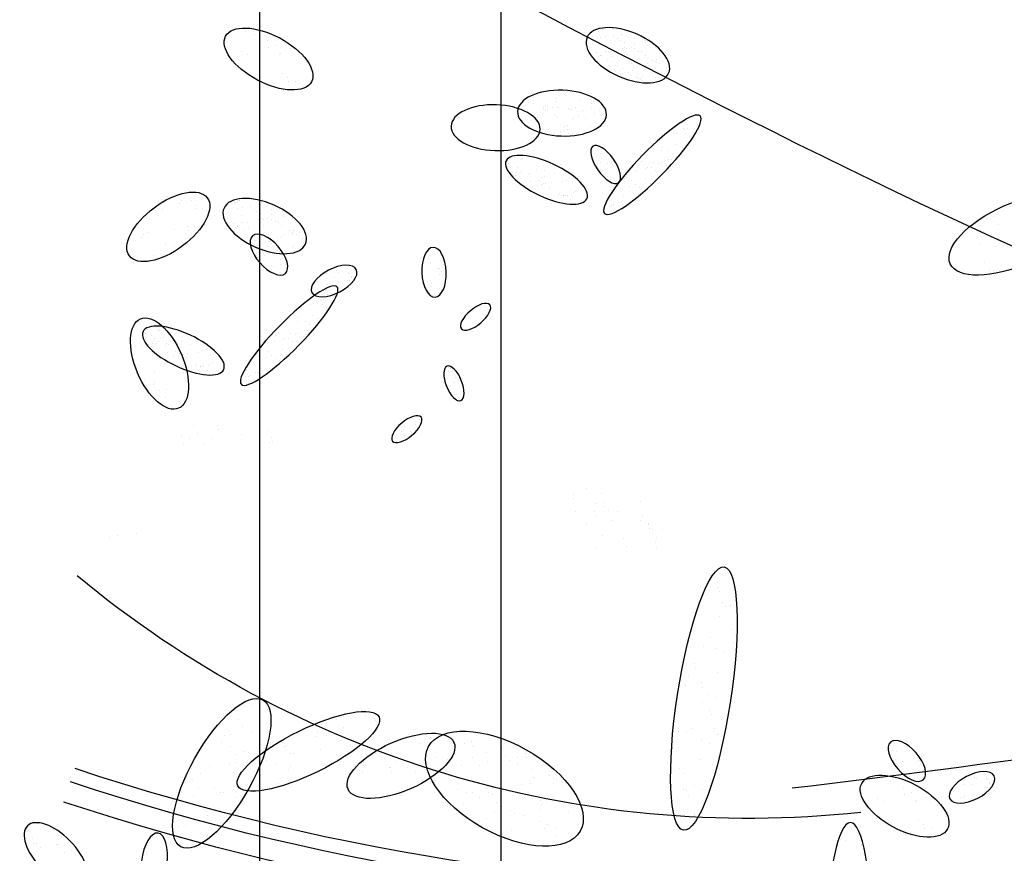
# Model space of a CAD drawing. Extents: x 292716 to 669988, y 21189 to 188120.
# Drawn here: x 590541 to 590948, y 63379 to 63724 of the extents above; entities that cross this region are included whole.
import ezdxf

# ---------------------------------------------------------------- set-up
doc = ezdxf.new("R2010")
doc.units = 0
doc.header["$LTSCALE"] = 1000
doc.layers.get('0').update_dxf_attribs({"linetype": 'CONTINUOUS'})
doc.layers.add('P-固定家具（落地、不到顶）', color=142, linetype='CONTINUOUS')
doc.layers.add('P-景观、绿植', color=68, linetype='CONTINUOUS')

# ---------------------------------------------------------------- blocks, each defined once
blk = doc.blocks.new('花6')
at = {"color": 95}
for p, q in [((127.51, 88.67), (127.51, 88.67)), ((128.59, 89.31), (128.59, 89.31)), ((129.78, 89.24), (129.78, 89.24)), ((129.83, 89.27), (129.83, 89.27)), ((130.09, 89.18), (130.09, 89.18)), ((130.39, 88.97), (130.39, 88.97)), ((124.49, 87.92), (124.49, 87.92)), ((125.91, 87.43), (125.91, 87.43)), ((125.93, 88.1), (125.93, 88.1)), ((127.19, 87.67), (127.19, 87.67)), ((127.77, 87.83), (127.77, 87.83)), ((127.97, 88.14), (127.97, 88.14)), ((128.47, 88.45), (128.47, 88.45)), ((129.49, 88.37), (129.49, 88.37)), ((129.52, 87.38), (129.52, 87.38)), ((130.04, 88.28), (130.04, 88.28)), ((123.32, 86.96), (123.32, 86.96)), ((124.33, 87.26), (124.33, 87.26)), ((125.06, 86.51), (125.06, 86.51)), ((125.39, 86.57), (125.39, 86.57)), ((125.89, 86.87), (125.89, 86.87)), ((126.32, 86.96), (126.32, 86.96)), ((126.86, 86.16), (126.86, 86.16)), ((126.87, 86.87), (126.87, 86.87)), ((127.16, 87.01), (127.16, 87.01)), ((127.42, 86.93), (127.42, 86.93)), ((128.85, 86.44), (128.85, 86.44)), ((129.46, 86.48), (129.46, 86.48)), ((130.53, 86.35), (130.53, 86.35)), ((131.32, 87.03), (131.32, 87.03)), ((122.41, 85.29), (122.41, 85.29)), ((122.8, 84.99), (122.8, 84.99)), ((123.15, 85.55), (123.15, 85.55)), ((123.24, 85.18), (123.24, 85.18)), ((123.3, 85.3), (123.3, 85.3)), ((123.7, 85.46), (123.7, 85.46)), ((124.25, 85.02), (124.25, 85.02)), ((124.61, 86.09), (124.61, 86.09)), ((126.29, 85.07), (126.29, 85.07)), ((128.71, 85.89), (128.71, 85.89)), ((129.25, 85.57), (129.25, 85.57)), ((130.03, 86.04), (130.03, 86.04)), ((130.1, 86.02), (130.1, 86.02)), ((130.36, 85.94), (130.36, 85.94)), ((130.45, 85.44), (130.45, 85.44)), ((122.02, 84.51), (122.02, 84.51)), ((124.49, 84.76), (124.49, 84.76)), ((124.76, 84.67), (124.76, 84.67)), ((126, 84.57), (126, 84.57)), ((126.18, 84.19), (126.18, 84.19)), ((126.66, 83.99), (126.66, 83.99)), ((127.43, 83.77), (127.43, 83.77)), ((127.44, 84.47), (127.44, 84.47)), ((127.8, 84.22), (127.8, 84.22)), ((127.94, 84.77), (127.94, 84.77)), ((128.27, 84.77), (128.27, 84.77)), ((128.82, 84.68), (128.82, 84.68)), ((123.12, 83.66), (123.12, 83.66)), ((123.34, 83.36), (123.34, 83.36)), ((124.86, 82.89), (124.86, 82.89)), ((125.1, 83.36), (125.1, 83.36)), ((125.18, 83.08), (125.18, 83.08)), ((125.36, 83.19), (125.36, 83.19)), ((125.65, 83.27), (125.65, 83.27)), ((127.69, 83.68), (127.69, 83.68)), ((118.14, 77.47), (118.14, 77.47)), ((118.17, 77.44), (118.17, 77.44)), ((119.42, 77.02), (119.42, 77.02)), ((119.69, 76.93), (119.69, 76.93)), ((119.89, 77.02), (119.89, 77.02)), ((120.68, 76.46), (120.68, 76.46)), ((120.96, 77.16), (120.96, 77.16)), ((121.11, 76.45), (121.11, 76.45)), ((121.69, 76.68), (121.69, 76.68)), ((119.07, 75.53), (119.07, 75.53)), ((119.16, 76.06), (119.16, 76.06)), ((119.66, 76.37), (119.66, 76.37)), ((122.36, 76.03), (122.36, 76.03)), ((120.04, 74.66), (120.04, 74.66)), ((120.82, 75.09), (120.82, 75.09)), ((121.71, 74.27), (121.71, 74.27)), ((122.62, 74.74), (122.62, 74.74)), ((122.63, 74.27), (122.63, 74.27)), ((123.02, 75.06), (123.02, 75.06)), ((121.21, 73.96), (121.21, 73.96)), ((121.38, 73.21), (121.38, 73.21)), ((121.75, 73.15), (121.75, 73.15)), ((123.56, 72.8), (123.56, 72.8)), ((124.62, 73.97), (124.62, 73.97)), ((125.07, 72.96), (125.07, 72.96)), ((121.44, 72.56), (121.44, 72.56)), ((121.99, 72.47), (121.99, 72.47)), ((122.63, 72.79), (122.63, 72.79)), ((122.89, 72.7), (122.89, 72.7)), ((123.27, 71.86), (123.27, 71.86)), ((123.77, 72.17), (123.77, 72.17)), ((124.32, 72.22), (124.32, 72.22)), ((124.59, 72.08), (124.59, 72.08)), ((125.4, 72.53), (125.4, 72.53)), ((125.57, 71.8), (125.57, 71.8)), ((125.83, 71.71), (125.83, 71.71)), ((126.57, 71.78), (126.57, 71.78)), ((122.69, 71.21), (122.69, 71.21)), ((124.49, 70.87), (124.49, 70.87)), ((126.33, 70.59), (126.33, 70.59)), ((127.12, 70.86), (127.12, 70.86)), ((123.95, 70.28), (123.95, 70.28)), ((125.32, 69.76), (125.32, 69.76)), ((125.82, 70.07), (125.82, 70.07)), ((126.54, 69.89), (126.54, 69.89)), ((125.42, 68.93), (125.42, 68.93)), ((125.83, 68.55), (125.83, 68.55)), ((126.1, 68.46), (126.1, 68.46)), ((127.27, 68.66), (127.27, 68.66)), ((127.52, 67.98), (127.52, 67.98)), ((127.87, 67.96), (127.87, 67.96)), ((129.01, 68.21), (129.01, 68.21)), ((173.34, 68.25), (173.34, 68.25)), ((174.53, 68.18), (174.53, 68.18)), ((174.59, 68.21), (174.59, 68.21)), ((174.85, 68.12), (174.85, 68.12)), ((127.37, 67.66), (127.37, 67.66)), ((128.49, 67.7), (128.49, 67.7)), ((128.77, 67.56), (128.77, 67.56)), ((129.04, 67.47), (129.04, 67.47)), ((169.24, 66.86), (169.24, 66.86)), ((170.69, 67.04), (170.69, 67.04)), ((172.26, 67.61), (172.26, 67.61)), ((172.53, 66.77), (172.53, 66.77)), ((172.73, 67.08), (172.73, 67.08)), ((173.23, 67.39), (173.23, 67.39)), ((174.25, 67.31), (174.25, 67.31)), ((174.8, 67.22), (174.8, 67.22)), ((175.14, 67.91), (175.14, 67.91)), ((168.07, 65.9), (168.07, 65.9)), ((169.09, 66.2), (169.09, 66.2)), ((170.64, 65.81), (170.64, 65.81)), ((170.67, 66.38), (170.67, 66.38)), ((171.08, 65.9), (171.08, 65.9)), ((171.63, 65.81), (171.63, 65.81)), ((171.92, 65.95), (171.92, 65.95)), ((171.95, 66.61), (171.95, 66.61)), ((172.18, 65.87), (172.18, 65.87)), ((174.28, 66.32), (174.28, 66.32)), ((176.08, 65.97), (176.08, 65.97)), ((167.9, 64.49), (167.9, 64.49)), ((168.45, 64.4), (168.45, 64.4)), ((169.36, 65.03), (169.36, 65.03)), ((169.82, 65.45), (169.82, 65.45)), ((170.14, 65.51), (170.14, 65.51)), ((171.62, 65.1), (171.62, 65.1)), ((173.46, 64.83), (173.46, 64.83)), ((173.61, 65.39), (173.61, 65.39)), ((174, 64.51), (174, 64.51)), ((174.22, 65.42), (174.22, 65.42)), ((174.78, 64.98), (174.78, 64.98)), ((174.85, 64.96), (174.85, 64.96)), ((175.12, 64.88), (175.12, 64.88)), ((175.21, 64.38), (175.21, 64.38)), ((175.28, 65.29), (175.28, 65.29)), ((166.78, 63.45), (166.78, 63.45)), ((167.16, 64.23), (167.16, 64.23)), ((167.56, 63.93), (167.56, 63.93)), ((168, 64.12), (168, 64.12)), ((168.06, 64.24), (168.06, 64.24)), ((169.01, 63.96), (169.01, 63.96)), ((169.25, 63.7), (169.25, 63.7)), ((169.51, 63.61), (169.51, 63.61)), ((170.75, 63.51), (170.75, 63.51)), ((170.94, 63.13), (170.94, 63.13)), ((170.97, 63.47), (170.97, 63.47)), ((171.04, 64.01), (171.04, 64.01)), ((172.2, 63.41), (172.2, 63.41)), ((172.56, 63.17), (172.56, 63.17)), ((172.7, 63.71), (172.7, 63.71)), ((173.03, 63.71), (173.03, 63.71)), ((173.58, 63.62), (173.58, 63.62)), ((167.87, 62.6), (167.87, 62.6)), ((168.1, 62.3), (168.1, 62.3)), ((169.82, 62.36), (169.82, 62.36)), ((169.86, 62.3), (169.86, 62.3)), ((169.94, 62.02), (169.94, 62.02)), ((170.02, 62.56), (170.02, 62.56)), ((170.11, 62.14), (170.11, 62.14)), ((170.41, 62.21), (170.41, 62.21)), ((170.59, 62.83), (170.59, 62.83)), ((170.82, 63.09), (170.82, 63.09)), ((171.42, 62.93), (171.42, 62.93)), ((172.19, 62.71), (172.19, 62.71)), ((172.23, 62.63), (172.23, 62.63)), ((172.45, 62.62), (172.45, 62.62)), ((172.49, 62.2), (172.49, 62.2)), ((172.74, 62.77), (172.74, 62.77)), ((169.32, 61.01), (169.32, 61.01)), ((169.39, 61.48), (169.39, 61.48)), ((169.42, 61.76), (169.42, 61.76)), ((169.49, 60.85), (169.49, 60.85)), ((169.61, 61.83), (169.61, 61.83)), ((169.65, 61.46), (169.65, 61.46)), ((171.54, 61.43), (171.54, 61.43)), ((172.16, 61.75), (172.16, 61.75)), ((172.3, 61.71), (172.3, 61.71)), ((172.34, 61.13), (172.34, 61.13)), ((169.53, 60.27), (169.53, 60.27)), ((170.41, 59.98), (170.41, 59.98)), ((170.62, 59.62), (170.62, 59.62)), ((162.9, 56.41), (162.9, 56.41)), ((162.93, 56.38), (162.93, 56.38)), ((164.18, 55.96), (164.18, 55.96)), ((164.44, 55.87), (164.44, 55.87)), ((164.64, 55.96), (164.64, 55.96)), ((165.72, 56.1), (165.72, 56.1)), ((163.91, 55), (163.91, 55)), ((164.41, 55.31), (164.41, 55.31)), ((165.43, 55.4), (165.43, 55.4)), ((165.87, 55.39), (165.87, 55.39)), ((166.44, 55.62), (166.44, 55.62)), ((167.12, 54.97), (167.12, 54.97)), ((163.83, 54.47), (163.83, 54.47)), ((164.8, 53.6), (164.8, 53.6)), ((165.58, 54.03), (165.58, 54.03)), ((167.38, 53.68), (167.38, 53.68)), ((167.77, 54), (167.77, 54)), ((165.97, 52.9), (165.97, 52.9)), ((166.47, 53.21), (166.47, 53.21)), ((167.39, 53.21), (167.39, 53.21)), ((169.37, 52.91), (169.37, 52.91)), ((166.14, 52.15), (166.14, 52.15)), ((166.2, 51.5), (166.2, 51.5)), ((166.51, 52.09), (166.51, 52.09)), ((166.75, 51.41), (166.75, 51.41)), ((167.38, 51.73), (167.38, 51.73)), ((167.65, 51.64), (167.65, 51.64)), ((168.31, 51.74), (168.31, 51.74)), ((168.52, 51.11), (168.52, 51.11)), ((169.07, 51.16), (169.07, 51.16)), ((169.34, 51.02), (169.34, 51.02)), ((169.83, 51.9), (169.83, 51.9)), ((170.15, 51.47), (170.15, 51.47)), ((183.89, 51.31), (183.89, 51.31)), ((184.32, 51.15), (184.32, 51.15)), ((185.38, 51.57), (185.38, 51.57)), ((167.44, 50.15), (167.44, 50.15)), ((168.02, 50.8), (168.02, 50.8)), ((169.25, 49.81), (169.25, 49.81)), ((170.32, 50.74), (170.32, 50.74)), ((170.59, 50.65), (170.59, 50.65)), ((171.33, 50.72), (171.33, 50.72)), ((171.88, 49.8), (171.88, 49.8)), ((182.66, 50.49), (182.66, 50.49)), ((183.12, 50.78), (183.12, 50.78)), ((183.37, 50.35), (183.37, 50.35)), ((186.62, 50.27), (186.62, 50.27)), ((187.44, 50.2), (187.44, 50.2)), ((168.7, 49.22), (168.7, 49.22)), ((170.08, 48.7), (170.08, 48.7)), ((170.58, 49.01), (170.58, 49.01)), ((171.09, 49.54), (171.09, 49.54)), ((171.3, 48.83), (171.3, 48.83)), ((181.77, 48.76), (181.77, 48.76)), ((181.94, 49.28), (181.94, 49.28)), ((148.61, 47.39), (148.61, 47.39)), ((148.81, 47.58), (148.81, 47.58)), ((170.18, 47.87), (170.18, 47.87)), ((170.59, 47.49), (170.59, 47.49)), ((170.85, 47.4), (170.85, 47.4)), ((172.02, 47.6), (172.02, 47.6)), ((181.78, 47.53), (181.78, 47.53)), ((147.52, 46.34), (147.52, 46.34)), ((147.99, 46.35), (147.99, 46.35)), ((148.39, 47.19), (148.39, 47.19)), ((172.13, 46.6), (172.13, 46.6)), ((172.28, 46.92), (172.28, 46.92)), ((172.63, 46.9), (172.63, 46.9)), ((173.25, 46.64), (173.25, 46.64)), ((173.53, 46.5), (173.53, 46.5)), ((173.77, 47.15), (173.77, 47.15)), ((173.79, 46.41), (173.79, 46.41)), ((180.97, 46.33), (180.97, 46.33)), ((181.52, 46.9), (181.52, 46.9)), ((185.05, 47.06), (185.05, 47.06)), ((147.26, 45.74), (147.26, 45.74)), ((147.61, 45.99), (147.61, 45.99)), ((148.03, 45.77), (148.03, 45.77)), ((185.01, 45.7), (185.01, 45.7)), ((185.19, 45.49), (185.19, 45.49)), ((186.25, 45.91), (186.25, 45.91)), ((148.14, 44.24), (148.14, 44.24)), ((148.32, 44.17), (148.32, 44.17)), ((183.53, 44.83), (183.53, 44.83)), ((183.7, 43.81), (183.7, 43.81)), ((184.5, 44.74), (184.5, 44.74)), ((115.68, 21.01), (115.68, 21.01)), ((115.4, 19.9), (115.4, 19.9)), ((115.51, 20.5), (115.51, 20.5)), ((116.8, 20.12), (116.8, 20.12)), ((114.02, 18.2), (114.02, 18.2)), ((115.08, 18.63), (115.08, 18.63)), ((114.7, 18.06), (114.7, 18.06)), ((115.45, 16.87), (115.45, 16.87)), ((113.61, 14.76), (113.61, 14.76)), ((113.78, 15.27), (113.78, 15.27)), ((113.72, 13.68), (113.72, 13.68)), ((116.52, 14.29), (116.52, 14.29)), ((118.72, 14.07), (118.72, 14.07)), ((114.89, 12.54), (114.89, 12.54)), ((115.95, 12.97), (115.95, 12.97)), ((117.38, 13.14), (117.38, 13.14)), ((118.52, 11.06), (118.52, 11.06)), ((119.5, 12.13), (119.5, 12.13)), ((114.1, 9.79), (114.1, 9.79)), ((115.65, 9.95), (115.65, 9.95)), ((118.35, 10.54), (118.35, 10.54)), ((117.65, 8.68), (117.65, 8.68)), ((119.3, 9.42), (119.3, 9.42)), ((116.82, 7.3), (116.82, 7.3)), ((117.55, 8.11), (117.55, 8.11)), ((119.59, 8.4), (119.59, 8.4)), ((114.07, 6.74), (114.07, 6.74)), ((115.76, 6.88), (115.76, 6.88)), ((117.57, 6.23), (117.57, 6.23)), ((120.63, 6.52), (120.63, 6.52)), ((116.63, 5.32), (116.63, 5.32)), ((115.22, 4.18), (115.22, 4.18)), ((116.46, 4.8), (116.46, 4.8)), ((157.88, 4.01), (157.88, 4.01)), ((158.22, 4.44), (158.22, 4.44)), ((159.01, 4.69), (159.01, 4.69)), ((162.67, 4.15), (162.67, 4.15)), ((114.71, 3.22), (114.71, 3.22)), ((116, 3.02), (116, 3.02)), ((118.77, 3.07), (118.77, 3.07)), ((119.5, 2.51), (119.5, 2.51)), ((120.46, 2.74), (120.46, 2.74)), ((157.71, 3.49), (157.71, 3.49)), ((161.72, 3.24), (161.72, 3.24)), ((163.54, 2.58), (163.54, 2.58)), ((164.91, 2.6), (164.91, 2.6)), ((115.65, 2.37), (115.65, 2.37)), ((116.63, 1.22), (116.63, 1.22)), ((117.69, 1.64), (117.69, 1.64)), ((145.35, 2.18), (145.35, 2.18)), ((146.02, 1.46), (146.02, 1.46)), ((146.85, 1.24), (146.85, 1.24)), ((148.85, 1.67), (148.85, 1.67)), ((161.2, 2.28), (161.2, 2.28)), ((162.19, 1.52), (162.19, 1.52)), ((163.85, 2.18), (163.85, 2.18)), ((165.26, 2.13), (165.26, 2.13)), ((169.25, 1.32), (169.25, 1.32)), ((91.42, 0.13), (91.42, 0.13)), ((91.98, 0.4), (91.98, 0.4)), ((92.22, 0.66), (92.22, 0.66)), ((92.36, 1.05), (92.36, 1.05)), ((93.62, 0.2), (93.62, 0.2)), ((94.13, 0.34), (94.13, 0.34)), ((121.2, 0.59), (121.2, 0.59)), ((142.26, 0.53), (142.26, 0.53)), ((144.14, 0.15), (144.14, 0.15)), ((145.79, 0.81), (145.79, 0.81)), ((145.85, 0.94), (145.85, 0.94)), ((160.94, 0.96), (160.94, 0.96)), ((164.6, 0.43), (164.6, 0.43)), ((168.76, 0.92), (168.76, 0.92)), ((169.08, 0.8), (169.08, 0.8)), ((90.78, -0.95), (90.78, -0.95)), ((90.82, -0.67), (90.82, -0.67)), ((91.04, -0.96), (91.04, -0.96)), ((91.21, -0.06), (91.21, -0.06)), ((92.93, -1), (92.93, -1)), ((93.55, -0.68), (93.55, -0.68)), ((93.69, -0.71), (93.69, -0.71)), ((93.88, -0.23), (93.88, -0.23)), ((117.93, -0.71), (117.93, -0.71)), ((139.21, -0.58), (139.21, -0.58)), ((139.38, -0.06), (139.38, -0.06)), ((140.35, -0.53), (140.35, -0.53)), ((141.37, -0.95), (141.37, -0.95)), ((141.75, -0.43), (141.75, -0.43)), ((144.01, -1.07), (144.01, -1.07)), ((145.81, -0.58), (145.81, -0.58)), ((162.45, -0.72), (162.45, -0.72)), ((162.62, -0.2), (162.62, -0.2)), ((167.87, -0.05), (167.87, -0.05)), ((168.24, -0.04), (168.24, -0.04)), ((171.26, -0.88), (171.26, -0.88)), ((171.36, -0.56), (171.36, -0.56)), ((90.71, -1.42), (90.71, -1.42)), ((90.88, -1.58), (90.88, -1.58)), ((90.92, -2.16), (90.92, -2.16)), ((93.73, -1.3), (93.73, -1.3)), ((116.35, -1.43), (116.35, -1.43)), ((120.39, -1.85), (120.39, -1.85)), ((121.42, -1.22), (121.42, -1.22)), ((138.65, -2.03), (138.65, -2.03)), ((140.31, -1.37), (140.31, -1.37)), ((145.04, -1.49), (145.04, -1.49)), ((147.28, -1.54), (147.28, -1.54)), ((149.31, -1.79), (149.31, -1.79)), ((150.77, -2.05), (150.77, -2.05)), ((168.28, -1.63), (168.28, -1.63)), ((168.55, -1.96), (168.55, -1.96)), ((170.2, -1.3), (170.2, -1.3)), ((91.8, -2.45), (91.8, -2.45)), ((92.02, -2.81), (92.02, -2.81)), ((119.9, -2.54), (119.9, -2.54)), ((121.33, -2.92), (121.33, -2.92)), ((134.82, -3.55), (134.82, -3.55)), ((135.51, -3.27), (135.51, -3.27)), ((135.88, -3.13), (135.88, -3.13)), ((136.35, -2.77), (136.35, -2.77)), ((138.4, -3.02), (138.4, -3.02)), ((148.79, -2.75), (148.79, -2.75)), ((150.49, -3.33), (150.49, -3.33)), ((150.59, -3.27), (150.59, -3.27)), ((150.76, -2.75), (150.76, -2.75)), ((116.58, -3.96), (116.58, -3.96)), ((117.5, -4.44), (117.5, -4.44)), ((118.56, -4.02), (118.56, -4.02)), ((119.47, -4.64), (119.47, -4.64)), ((119.85, -4.43), (119.85, -4.43)), ((135.83, -3.72), (135.83, -3.72)), ((138.78, -3.75), (138.78, -3.75)), ((139.89, -3.88), (139.89, -3.88)), ((142.27, -4.26), (142.27, -4.26)), ((143.95, -4.8), (143.95, -4.8)), ((144.12, -4.28), (144.12, -4.28)), ((145.93, -4.79), (145.93, -4.79)), ((146.66, -4.85), (146.66, -4.85)), ((147.72, -4.43), (147.72, -4.43)), ((169.79, -3.77), (169.79, -3.77)), ((173.29, -4.28), (173.29, -4.28)), ((119.3, -5.15), (119.3, -5.15)), ((137.48, -5.8), (137.48, -5.8)), ((142.87, -6.04), (142.87, -6.04)), ((143.39, -5.08), (143.39, -5.08)), ((145, -5.51), (145, -5.51)), ((149.2, -5.27), (149.2, -5.27)), ((133.77, -6.46), (133.77, -6.46)), ((133.98, -7.17), (133.98, -7.17)), ((137.31, -6.32), (137.31, -6.32)), ((137.43, -6.99), (137.43, -6.99)), ((141.18, -7.03), (141.18, -7.03)), ((142.24, -6.61), (142.24, -6.61)), ((143.14, -7.23), (143.14, -7.23)), ((146.94, -6.19), (146.94, -6.19)), ((118.49, -7.59), (118.49, -7.59)), ((118.5, -7.68), (118.5, -7.68)), ((137.47, -8.38), (137.47, -8.38)), ((139.52, -7.69), (139.52, -7.69)), ((140.7, -7.47), (140.7, -7.47)), ((144.2, -7.98), (144.2, -7.98)), ((135.69, -9.22), (135.69, -9.22)), ((136.51, -8.76), (136.51, -8.76)), ((136.75, -8.79), (136.75, -8.79)), ((136.96, -9.33), (136.96, -9.33)), ((141.02, -9.49), (141.02, -9.49)), ((134.03, -9.88), (134.03, -9.88)), ((135.7, -10.19), (135.7, -10.19)), ((139.36, -10.72), (139.36, -10.72)), ((142.22, -10.02), (142.22, -10.02))]:
    blk.add_line(p, q, dxfattribs=at)
at = {"color": 129}
for p, q in [((172.75, 88.6), (172.75, 88.6)), ((173.81, 89.02), (173.81, 89.02)), ((171.09, 87.94), (171.09, 87.94)), ((176.23, 87.67), (176.23, 87.67)), ((167.27, 86.42), (167.27, 86.42)), ((168.33, 86.84), (168.33, 86.84)), ((169.59, 86.33), (169.59, 86.33)), ((169.6, 86.15), (169.6, 86.15)), ((170.1, 87.28), (170.1, 87.28)), ((171.03, 86.98), (171.03, 86.98)), ((173.65, 86.17), (173.65, 86.17)), ((174.3, 86.5), (174.3, 86.5)), ((165.8, 84.3), (165.8, 84.3)), ((169.3, 83.79), (169.3, 83.79)), ((167.73, 82.88), (167.73, 82.88)), ((168.51, 82.84), (168.51, 82.84)), ((168.68, 83.36), (168.68, 83.36)), ((128.75, 72.86), (128.75, 72.86)), ((129.31, 73.94), (129.31, 73.94)), ((130.05, 73.94), (130.05, 73.94)), ((130.15, 72.9), (130.15, 72.9)), ((130.32, 73.08), (130.32, 73.08)), ((128.67, 72.65), (128.67, 72.65)), ((129.25, 72.75), (129.25, 72.75)), ((130.2, 71.8), (130.2, 71.8)), ((130.46, 72.57), (130.46, 72.57)), ((128.9, 70.72), (128.9, 70.72)), ((129.25, 71.11), (129.25, 71.11)), ((81.33, 66.45), (81.33, 66.45)), ((81.61, 66.13), (81.61, 66.13)), ((82.58, 65.83), (82.58, 65.83)), ((81.09, 65.18), (81.09, 65.18)), ((82.94, 64.36), (82.94, 64.36)), ((81.88, 63.94), (81.88, 63.94)), ((81.48, 62.53), (81.48, 62.53)), ((81.65, 63.04), (81.65, 63.04)), ((83.25, 62.73), (83.25, 62.73)), ((150.05, 62), (150.05, 62)), ((149.4, 60.85), (149.4, 60.85)), ((151.13, 60.88), (151.13, 60.88)), ((151.14, 61.42), (151.14, 61.42)), ((151.33, 61.07), (151.33, 61.07)), ((80.68, 60.09), (80.68, 60.09)), ((81.68, 59.51), (81.68, 59.51)), ((82.22, 59.57), (82.22, 59.57)), ((82.73, 60.52), (82.73, 60.52)), ((86.58, 59.8), (86.58, 59.8)), ((149.44, 60.26), (149.44, 60.26)), ((149.96, 59.8), (149.96, 59.8)), ((150.04, 59.83), (150.04, 59.83)), ((151.07, 60.5), (151.07, 60.5)), ((149.55, 58.74), (149.55, 58.74)), ((149.63, 59.34), (149.63, 59.34)), ((149.98, 58.99), (149.98, 58.99)), ((149.62, 57.83), (149.62, 57.83)), ((149.66, 57.24), (149.66, 57.24)), ((150.93, 57.58), (150.93, 57.58)), ((150.94, 57.96), (150.94, 57.96)), ((150.82, 56.43), (150.82, 56.43)), ((187.31, 27.06), (187.31, 27.06)), ((189.6, 26.88), (189.6, 26.88)), ((190.58, 26.58), (190.58, 26.58)), ((171.18, 5.42), (171.18, 5.42)), ((173.16, 5.89), (173.16, 5.89)), ((174.44, 5.88), (174.44, 5.88)), ((174.68, 4.22), (174.68, 4.22)), ((173.1, 2.63), (173.1, 2.63)), ((174.16, 3.26), (174.16, 3.26)), ((175.89, 2.84), (175.89, 2.84)), ((175.72, 2.33), (175.72, 2.33)), ((176.37, 2.16), (176.37, 2.16)), ((176.75, 1.31), (176.75, 1.31)), ((174.03, 0.22), (174.03, 0.22)), ((175.69, 0.88), (175.69, 0.88)), ((172.31, -0.19), (172.31, -0.19)), ((174.91, -0.11), (174.91, -0.11)), ((175.02, -1.09), (175.02, -1.09)), ((175.28, -2.35), (175.28, -2.35)), ((175.8, -1.39), (175.8, -1.39)), ((178.29, -1.57), (178.29, -1.57)), ((180.46, -1.89), (180.46, -1.89)), ((94.37, -3.52), (94.37, -3.52)), ((95.43, -3.1), (95.43, -3.1)), ((179.35, -2.5), (179.35, -2.5)), ((180.39, -3.26), (180.39, -3.26)), ((91.73, -4.84), (91.73, -4.84)), ((92.72, -4.18), (92.72, -4.18)), ((97.86, -4.45), (97.86, -4.45)), ((176.56, -4.78), (176.56, -4.78)), ((176.95, -4.81), (176.95, -4.81)), ((177.62, -4.36), (177.62, -4.36)), ((179.65, -4.32), (179.65, -4.32)), ((88.89, -5.71), (88.89, -5.71)), ((89.95, -5.28), (89.95, -5.28)), ((91.21, -5.8), (91.21, -5.8)), ((91.22, -5.97), (91.22, -5.97)), ((92.65, -5.14), (92.65, -5.14)), ((95.27, -5.95), (95.27, -5.95)), ((95.92, -5.62), (95.92, -5.62)), ((174.9, -5.44), (174.9, -5.44)), ((180.22, -5.29), (180.22, -5.29)), ((176.92, -7), (176.92, -7)), ((178.73, -7.11), (178.73, -7.11)), ((87.42, -7.82), (87.42, -7.82)), ((90.92, -8.33), (90.92, -8.33)), ((176.41, -7.96), (176.41, -7.96)), ((178.56, -7.63), (178.56, -7.63)), ((180.47, -8.11), (180.47, -8.11)), ((89.36, -9.24), (89.36, -9.24)), ((90.13, -9.28), (90.13, -9.28)), ((90.3, -8.76), (90.3, -8.76)), ((178.87, -8.54), (178.87, -8.54)), ((181.26, -8.92), (181.26, -8.92)), ((182.14, -9.01), (182.14, -9.01)), ((197.44, -9.34), (197.44, -9.34)), ((199.48, -8.67), (199.48, -8.67)), ((98.38, -10.27), (98.38, -10.27)), ((99.92, -10.79), (99.92, -10.79)), ((178.49, -10.02), (178.49, -10.02)), ((196.86, -10.08), (196.86, -10.08)), ((200.15, -10.54), (200.15, -10.54)), ((97.97, -11.24), (97.97, -11.24)), ((195.33, -12.03), (195.33, -12.03)), ((196.09, -11.39), (196.09, -11.39)), ((196.97, -11.21), (196.97, -11.21)), ((197.11, -11.26), (197.11, -11.26)), ((199.06, -11.57), (199.06, -11.57)), ((199.55, -11.18), (199.55, -11.18)), ((200, -11.16), (200, -11.16)), ((196.11, -12.2), (196.11, -12.2))]:
    blk.add_line(p, q, dxfattribs=at)
at = {"color": 93}
for p, q in [((133.92, 81.67), (133.92, 81.67)), ((134.32, 81.44), (134.32, 81.44)), ((131.01, 80.34), (131.01, 80.34)), ((131.22, 80.16), (131.22, 80.16)), ((132.61, 80.59), (132.61, 80.59)), ((134.39, 81.11), (134.39, 81.11)), ((134.54, 81.26), (134.54, 81.26)), ((135.53, 80.74), (135.53, 80.74)), ((135.54, 80.4), (135.54, 80.4)), ((137.86, 81.24), (137.86, 81.24)), ((138.36, 80.09), (138.36, 80.09)), ((138.38, 80.83), (138.38, 80.83)), ((138.93, 80.19), (138.93, 80.19)), ((129.71, 79.51), (129.71, 79.51)), ((130.19, 79.23), (130.19, 79.23)), ((131.22, 79.44), (131.22, 79.44)), ((132.22, 79.3), (132.22, 79.3)), ((132.39, 79.08), (132.39, 79.08)), ((132.96, 79.18), (132.96, 79.18)), ((133.18, 79.65), (133.18, 79.65)), ((133.66, 79.36), (133.66, 79.36)), ((133.87, 79.33), (133.87, 79.33)), ((134.07, 79.53), (134.07, 79.53)), ((135.37, 79.59), (135.37, 79.59)), ((135.95, 79.68), (135.95, 79.68)), ((136.65, 79.78), (136.65, 79.78)), ((136.68, 79.43), (136.68, 79.43)), ((136.85, 79.84), (136.85, 79.84)), ((136.9, 79.25), (136.9, 79.25)), ((137.08, 79.75), (137.08, 79.75)), ((137.13, 79.5), (137.13, 79.5)), ((139.99, 79.89), (139.99, 79.89)), ((129.4, 78.58), (129.4, 78.58)), ((129.76, 78.23), (129.76, 78.23)), ((129.98, 78.68), (129.98, 78.68)), ((130.88, 78.83), (130.88, 78.83)), ((131.92, 78.22), (131.92, 78.22)), ((132.76, 78.45), (132.76, 78.45)), ((133.37, 78.33), (133.37, 78.33)), ((133.58, 78.15), (133.58, 78.15)), ((135.39, 78.35), (135.39, 78.35)), ((135.68, 78.59), (135.68, 78.59)), ((137.9, 78.39), (137.9, 78.39)), ((138.53, 78.68), (138.53, 78.68)), ((131.37, 77.29), (131.37, 77.29)), ((134.09, 76.47), (134.09, 76.47)), ((134.18, 76.89), (134.18, 76.89)), ((134.22, 77.38), (134.22, 77.38)), ((134.58, 77.29), (134.58, 77.29)), ((134.66, 76.61), (134.66, 76.61)), ((134.99, 76.62), (134.99, 76.62)), ((135.83, 76.45), (135.83, 76.45)), ((136.5, 76.87), (136.5, 76.87)), ((137.08, 76.97), (137.08, 76.97)), ((137.22, 77.6), (137.22, 77.6)), ((132.91, 76.3), (132.91, 76.3)), ((133.51, 76.37), (133.51, 76.37)), ((135.73, 76.32), (135.73, 76.32)), ((139.7, 73.2), (139.7, 73.2)), ((139.72, 73.33), (139.72, 73.33)), ((139.98, 73.24), (139.98, 73.24)), ((141.18, 73.35), (141.18, 73.35)), ((141.57, 72.97), (141.57, 72.97)), ((135.42, 72.33), (135.42, 72.33)), ((136.99, 71.89), (136.99, 71.89)), ((138.01, 71.94), (138.01, 71.94)), ((139.77, 71.87), (139.77, 71.87)), ((140, 71.63), (140, 71.63)), ((140.27, 72.17), (140.27, 72.17)), ((141.41, 72.76), (141.41, 72.76)), ((141.45, 72.76), (141.45, 72.76)), ((134.34, 70.67), (134.34, 70.67)), ((134.84, 70.52), (134.84, 70.52)), ((135.8, 71.5), (135.8, 71.5)), ((136.18, 70.4), (136.18, 70.4)), ((137.05, 71.08), (137.05, 71.08)), ((137.31, 70.99), (137.31, 70.99)), ((137.68, 70.59), (137.68, 70.59)), ((138.74, 70.51), (138.74, 70.51)), ((138.79, 71.54), (138.79, 71.54)), ((138.99, 71.39), (138.99, 71.39)), ((140.55, 71.55), (140.55, 71.55)), ((140.63, 71.27), (140.63, 71.27)), ((133.13, 69.25), (133.13, 69.25)), ((136.4, 69.81), (136.4, 69.81)), ((136.82, 70.22), (136.82, 70.22)), ((137.18, 70.29), (137.18, 70.29)), ((137.37, 70.14), (137.37, 70.14)), ((137.92, 69.95), (137.92, 69.95)), ((133.47, 69.08), (133.47, 69.08)), ((133.65, 68.81), (133.65, 68.81)), ((133.82, 68.24), (133.82, 68.24)), ((134.2, 68.73), (134.2, 68.73)), ((134.38, 68.83), (134.38, 68.83)), ((134.6, 68.71), (134.6, 68.71)), ((134.64, 68.74), (134.64, 68.74)), ((135.1, 69.02), (135.1, 69.02)), ((135.27, 68.73), (135.27, 68.73)), ((136.07, 68.26), (136.07, 68.26)), ((180.52, 68.14), (180.52, 68.14)), ((180.65, 68.36), (180.65, 68.36)), ((181.71, 68.14), (181.71, 68.14)), ((182.77, 68.56), (182.77, 68.56)), ((180, 67.18), (180, 67.18)), ((180.05, 67.48), (180.05, 67.48)), ((181.92, 67.76), (181.92, 67.76)), ((183.92, 67.88), (183.92, 67.88)), ((184.06, 67.03), (184.06, 67.03)), ((180.83, 64.46), (180.83, 64.46)), ((181, 64.97), (181, 64.97)), ((182.58, 64.64), (182.58, 64.64)), ((187.04, 64.86), (187.04, 64.86)), ((185.85, 64.16), (185.85, 64.16)), ((186.41, 64), (186.41, 64)), ((186.66, 63.55), (186.66, 63.55)), ((181.64, 62.53), (181.64, 62.53)), ((182.58, 62.47), (182.58, 62.47)), ((183.64, 62.9), (183.64, 62.9)), ((185.19, 61.42), (185.19, 61.42)), ((185.74, 60.76), (185.74, 60.76)), ((162.57, 59.49), (162.57, 59.49)), ((163.64, 59.55), (163.64, 59.55)), ((160.73, 58.7), (160.73, 58.7)), ((160.8, 58.81), (160.8, 58.81)), ((161, 59.17), (161, 59.17)), ((161.07, 58.26), (161.07, 58.26)), ((161.12, 59.26), (161.12, 59.26)), ((161.28, 58.25), (161.28, 58.25)), ((162.37, 59.3), (162.37, 59.3)), ((162.87, 58.64), (162.87, 58.64)), ((163.87, 59.12), (163.87, 59.12)), ((163.91, 58.54), (163.91, 58.54)), ((161.11, 57.68), (161.11, 57.68)), ((161.68, 57.3), (161.68, 57.3)), ((162.1, 57.42), (162.1, 57.42)), ((163.82, 57.24), (163.82, 57.24)), ((164.94, 58.16), (164.94, 58.16)), ((165.37, 58.05), (165.37, 58.05)), ((163.77, 56.53), (163.77, 56.53)), ((164.02, 57.02), (164.02, 57.02)), ((164.29, 57), (164.29, 57)), ((184.47, 52.27), (184.47, 52.27)), ((184.74, 52.18), (184.74, 52.18)), ((185.94, 52.29), (185.94, 52.29)), ((180.18, 51.27), (180.18, 51.27)), ((184.46, 52.14), (184.46, 52.14)), ((185.02, 51.11), (185.02, 51.11)), ((186.16, 51.7), (186.16, 51.7)), ((186.2, 51.7), (186.2, 51.7)), ((186.33, 51.91), (186.33, 51.91)), ((180.56, 50.44), (180.56, 50.44)), ((181.75, 50.83), (181.75, 50.83)), ((181.8, 50.02), (181.8, 50.02)), ((182.07, 49.93), (182.07, 49.93)), ((182.77, 50.88), (182.77, 50.88)), ((183.55, 50.48), (183.55, 50.48)), ((183.74, 50.33), (183.74, 50.33)), ((184.52, 50.81), (184.52, 50.81)), ((184.75, 50.57), (184.75, 50.57)), ((185.3, 50.49), (185.3, 50.49)), ((185.39, 50.21), (185.39, 50.21)), ((179.09, 49.61), (179.09, 49.61)), ((179.59, 49.46), (179.59, 49.46)), ((180.93, 49.34), (180.93, 49.34)), ((181.16, 48.75), (181.16, 48.75)), ((181.58, 49.16), (181.58, 49.16)), ((181.94, 49.23), (181.94, 49.23)), ((182.13, 49.08), (182.13, 49.08)), ((182.44, 49.53), (182.44, 49.53)), ((182.68, 48.89), (182.68, 48.89)), ((183.5, 49.45), (183.5, 49.45)), ((177.89, 48.19), (177.89, 48.19)), ((178.22, 48.02), (178.22, 48.02)), ((178.41, 47.75), (178.41, 47.75)), ((178.96, 47.67), (178.96, 47.67)), ((179.14, 47.77), (179.14, 47.77)), ((179.35, 47.65), (179.35, 47.65)), ((179.4, 47.68), (179.4, 47.68)), ((179.85, 47.96), (179.85, 47.96)), ((180.03, 47.67), (180.03, 47.67)), ((178.57, 47.18), (178.57, 47.18)), ((180.83, 47.2), (180.83, 47.2)), ((152.44, 41.21), (152.44, 41.21)), ((152.9, 40.53), (152.9, 40.53)), ((154.31, 40.44), (154.31, 40.44)), ((177.31, 40.47), (177.31, 40.47)), ((180.31, 40.42), (180.31, 40.42)), ((153.37, 39.53), (153.37, 39.53)), ((153.5, 39.64), (153.5, 39.64)), ((154.19, 39.93), (154.19, 39.93)), ((154.23, 39.18), (154.23, 39.18)), ((154.25, 39.02), (154.25, 39.02)), ((154.56, 39.64), (154.56, 39.64)), ((170.67, 38.95), (170.67, 38.95)), ((171.11, 39.75), (171.11, 39.75)), ((174.38, 39.27), (174.38, 39.27)), ((177.14, 39.96), (177.14, 39.96)), ((179.79, 39.46), (179.79, 39.46)), ((181.77, 39.17), (181.77, 39.17)), ((170.5, 38.43), (170.5, 38.43)), ((170.9, 38.33), (170.9, 38.33)), ((177.87, 38.76), (177.87, 38.76)), ((179.06, 38.09), (179.06, 38.09)), ((180.71, 38.75), (180.71, 38.75)), ((181.53, 38.23), (181.53, 38.23)), ((129.95, 31.97), (129.95, 31.97)), ((131.77, 32.59), (131.77, 32.59)), ((133.44, 31.94), (133.44, 31.94)), ((125.14, 31.07), (125.14, 31.07)), ((129.6, 30.89), (129.6, 30.89)), ((129.61, 30.42), (129.61, 30.42)), ((130.67, 30.84), (130.67, 30.84)), ((133.45, 31.46), (133.45, 31.46)), ((124.95, 29.26), (124.95, 29.26)), ((127.95, 29.76), (127.95, 29.76)), ((129.09, 29.94), (129.09, 29.94)), ((130.68, 29.29), (130.68, 29.29)), ((130.85, 29.8), (130.85, 29.8)), ((133.15, 29.78), (133.15, 29.78)), ((124.12, 28.23), (124.12, 28.23)), ((124.22, 28.28), (124.22, 28.28)), ((125.18, 28.66), (125.18, 28.66)), ((128.6, 28.73), (128.6, 28.73)), ((131.88, 28.25), (131.88, 28.25)), ((122.47, 27.58), (122.47, 27.58)), ((123.68, 27.6), (123.68, 27.6)), ((124.04, 27.76), (124.04, 27.76)), ((129.88, 26.85), (129.88, 26.85)), ((123.17, 26.64), (123.17, 26.64)), ((123.38, 26.04), (123.38, 26.04)), ((126.87, 25.54), (126.87, 25.54)), ((127.23, 26.49), (127.23, 26.49)), ((123.24, 25.33), (123.24, 25.33)), ((130.73, 25.28), (130.73, 25.28)), ((148.24, 1.3), (148.24, 1.3)), ((151.07, 1.97), (151.07, 1.97)), ((152.31, 1.15), (152.31, 1.15)), ((148.94, -0.73), (148.94, -0.73)), ((150.26, -0.47), (150.26, -0.47)), ((155.29, -1.01), (155.29, -1.01)), ((155.8, -0.06), (155.8, -0.06)), ((156.71, -0.67), (156.71, -0.67)), ((159.35, -1.17), (159.35, -1.17)), ((152.44, -1.24), (152.44, -1.24)), ((152.88, -2.19), (152.88, -2.19)), ((153.94, -1.77), (153.94, -1.77)), ((155.81, -2.25), (155.81, -2.25)), ((155.98, -1.73), (155.98, -1.73)), ((156.1, -1.78), (156.1, -1.78)), ((159.37, -2.25), (159.37, -2.25)), ((82.19, -3.62), (82.19, -3.62)), ((82.39, -3.25), (82.39, -3.25)), ((82.52, -3.16), (82.52, -3.16)), ((83.76, -3.13), (83.76, -3.13)), ((83.96, -2.94), (83.96, -2.94)), ((85.03, -2.88), (85.03, -2.88)), ((85.27, -3.3), (85.27, -3.3)), ((151.22, -2.85), (151.22, -2.85)), ((82.12, -3.73), (82.12, -3.73)), ((82.46, -4.17), (82.46, -4.17)), ((82.5, -4.75), (82.5, -4.75)), ((82.68, -4.18), (82.68, -4.18)), ((84.27, -3.79), (84.27, -3.79)), ((85.31, -3.89), (85.31, -3.89)), ((86.34, -4.27), (86.34, -4.27)), ((86.76, -4.38), (86.76, -4.38)), ((155, -4.68), (155, -4.68)), ((83.07, -5.13), (83.07, -5.13)), ((83.49, -5.01), (83.49, -5.01)), ((85.16, -5.9), (85.16, -5.9)), ((85.22, -5.19), (85.22, -5.19)), ((85.42, -5.41), (85.42, -5.41)), ((85.68, -5.43), (85.68, -5.43)), ((158.02, -5.5), (158.02, -5.5)), ((160.29, -5.25), (160.29, -5.25))]:
    blk.add_line(p, q, dxfattribs=at)
at = {"color": 87}
for centre, radius, start, end in [((-73.23, 180.46), 161.66, 303.7272, 1.2561), ((307.51, -41.27), 279.37, 132.374, 156.054), ((104.19, 269.91), 286.51, 209.1916, 288.4458), ((104.19, 269.91), 288.25, 209.1916, 288.4458), ((111.91, 121.16), 129.19, 263.8314, 309.7867)]:
    blk.add_arc(centre, radius, start, end, dxfattribs=at)
at = {"color": 250}
blk.add_arc((-335.32, 528.33), 593.69, 304.50561, 321.22773, dxfattribs=at)
at = {"color": 7}
blk.add_arc((104.19, 269.91), 290.86, 209.1916, 288.4458, dxfattribs=at)
at = {"color": 87}
for centre, major_axis, ratio in [((126.72, 86.06), (5.02, 2.22), 0.514982), ((134.84, 78.93), (-5.48, -0.2), 0.514982), ((123.7, 72.56), (-5.89, 6.02), 0.200035), ((143.02, 77.13), (-5.48, -0.2), 0.514982), ((129.46, 72.59), (1.57, 2.25), 0.42873), ((136.75, 70.71), (4.97, 2.34), 0.38159), ((171.47, 65), (5.02, 2.22), 0.514982), ((170.95, 61.48), (2.02, 2.32), 0.489709), ((150.61, 59.31), (-0.12, -3.07), 0.489709), ((162.92, 58.23), (-2.73, 1.41), 0.489709), ((168.46, 51.5), (-5.89, 6.02), 0.200035), ((145.49, 53.82), (-1.75, 1.48), 0.42873), ((181.5, 49.65), (4.97, 2.34), 0.38159), ((148.16, 45.61), (-0.85, -2.12), 0.42873), ((153.96, 39.96), (-1.75, 1.48), 0.42873), ((92.34, -0.94), (2.02, 2.32), 0.489709), ((84.31, -4.2), (-2.73, 1.41), 0.489709), ((197.22, -12.5), (-3.49, -3.56), 0.489709), ((99.48, -22.18), (-0.18, 13.64), 0.200035), ((185.1, -13.5), (-0.48, 3.67), 0.42873)]:
    blk.add_ellipse(centre, major_axis=major_axis, ratio=ratio, dxfattribs=at)
at = {"color": 87, "extrusion": (0, 0, -1)}
for centre, major_axis, ratio in [((171, 85.6), (5.29, 2.81), 0.489709), ((78.84, 63.98), (-8.16, 3.62), 0.42873), ((183.35, 64.91), (-4.8, 3.59), 0.489709), ((184.44, 48.05), (-2.35, -5.51), 0.489709), ((117.36, 6.74), (2.5, -16.23), 0.200035), ((176.76, -2.47), (-5.06, 9.05), 0.368424), ((166.09, 0.24), (8.7, -4.26), 0.283409), ((141.94, -4.37), (9.34, 5.22), 0.514982), ((154.68, -1.55), (-6.53, 2.89), 0.42873), ((92.62, -6.52), (5.29, 2.81), 0.489709)]:
    blk.add_ellipse(centre, major_axis=major_axis, ratio=ratio, dxfattribs=at)
at = {"color": 87}
blk.add_spline([(137.05, 150.51), (-14.1, 46.3), (43.29, 190.42), (54.03, 197.65)], degree=3, dxfattribs=at)
at = {"color": 250}
for points in [[(32.12, 195.81), (0.81, 49.02), (156.27, 101.15)], [(65.62, 86.23), (7.02, 26.01), (106.47, -4.32)]]:
    blk.add_spline(points, degree=3, dxfattribs=at)
blk = doc.blocks.new('sdfgvdavdas')
for points in [[(-2193.93, -550), (-3293.93, -550), (-3293.93, 2749.99)], [(-3193.93, 550), (-2193.93, 550), (-2193.93, -550), (-3293.93, -550), (-3293.93, 550)]]:
    blk.add_lwpolyline(points)
blk.add_lwpolyline([(-3193.93, 450), (-2293.93, 450), (-2293.93, -450), (-3193.93, -450)], close=True)
at = {"layer": 'P-景观、绿植', "color": 7, "xscale": -3.359231999958865, "yscale": 3.359231999958865, "zscale": 3.359232}
blk.add_blockref('花6', (-2715.84, 31.26), dxfattribs=at)

msp = doc.modelspace()

# ---------------------------------------------------------------- block references
at = {"layer": 'P-固定家具（落地、不到顶）'}
msp.add_blockref('sdfgvdavdas', (593934, 63388.99), dxfattribs=at)

doc.saveas('drawing.dxf')
